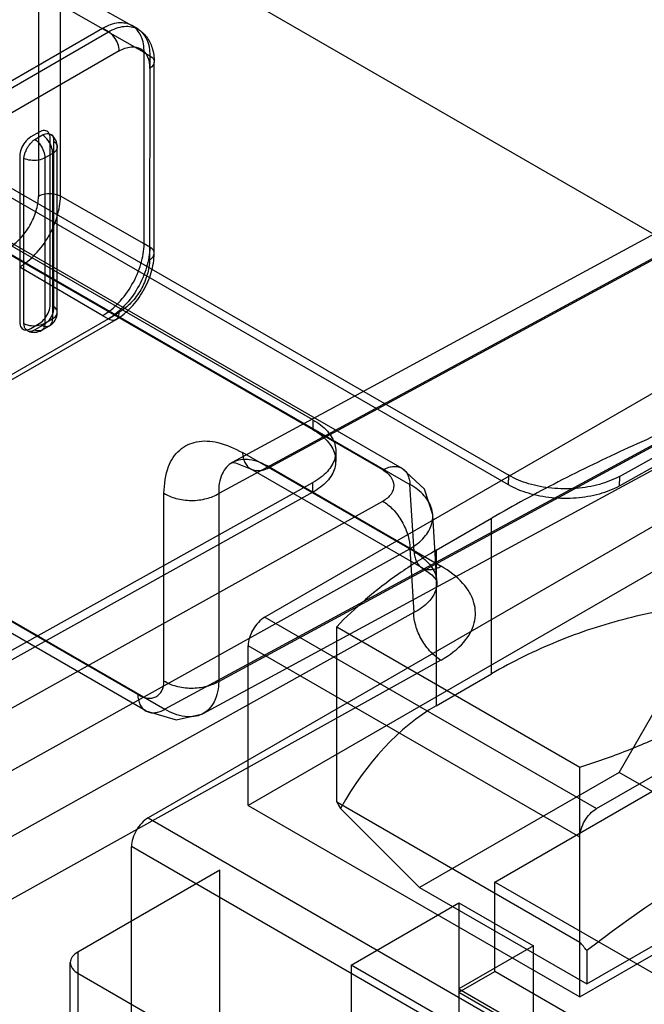
# Model space of a CAD drawing. Units: millimetres. Extents: x 19 to 147, y 46 to 186.
# Drawn here: x 74 to 82, y 148 to 161 of the extents above; entities that cross this region are included whole.
import ezdxf

# ---------------------------------------------------------------- set-up
doc = ezdxf.new("R2010")
doc.units = ezdxf.units.MM
doc.header["$LTSCALE"] = 15.06134
doc.layers.get('0').update_dxf_attribs({"linetype": 'CONTINUOUS'})

msp = doc.modelspace()

# ---------------------------------------------------------------- linework, layer by layer
at = {"color": 7}
for p, q in [((113.29, 175.272), (76.541, 155.363)), ((77.019, 155.301), (113.779, 175.216)), ((113.071, 174.849), (76.368, 154.965)), ((76.368, 152.559), (112.954, 172.381)), ((112.25, 172.016), (75.678, 152.203)), ((112.745, 171.964), (76.163, 152.145)), ((81.492, 155.183), (111.186, 171.728)), ((111.184, 171.605), (81.49, 155.059)), ((61.009, 165.507), (78.71, 155.288)), ((61.113, 165.299), (78.813, 155.08)), ((77.573, 155.907), (61.309, 165.296)), ((61.307, 165.173), (77.571, 155.783)), ((74.187, 161.556), (75.255, 160.955)), ((75.413, 160.61), (73.821, 161.518)), ((74.061, 161.217), (74.061, 158.767)), ((74.342, 158.768), (74.342, 161.217)), ((87.731, 154.931), (76.954, 161.153)), ((75.335, 160.906), (75.265, 160.949)), ((74.881, 160.917), (65.936, 155.752)), ((68.769, 157.3), (74.956, 160.872)), ((74.956, 160.872), (74.885, 160.915)), ((75.095, 160.629), (69.265, 157.262)), ((75.412, 158.161), (75.412, 160.611)), ((75.415, 160.608), (75.485, 160.567)), ((75.485, 160.567), (75.483, 157.955)), ((75.541, 158.037), (75.541, 160.486)), ((71.593, 160.096), (80.078, 155.197)), ((80.076, 155.074), (71.591, 159.973)), ((74.07, 159.589), (73.963, 159.527)), ((74.015, 159.497), (74.114, 159.554)), ((74.211, 157.384), (74.211, 159.508)), ((74.255, 159.473), (74.255, 157.359)), ((73.822, 159.283), (73.822, 157.159)), ((74.243, 159.317), (74.144, 159.26)), ((74.243, 157.203), (74.243, 159.317)), ((74.302, 157.284), (74.302, 159.399)), ((73.874, 157.139), (73.874, 159.253)), ((74.144, 159.26), (74.144, 157.146)), ((75.413, 158.16), (74.342, 158.768)), ((75.485, 158.117), (75.415, 158.159)), ((73.821, 157.865), (74.883, 157.242)), ((74.956, 157.201), (75.095, 157.284)), ((74.956, 157.201), (69.121, 153.832)), ((69.178, 153.8), (75.054, 157.192)), ((73.963, 157.078), (74.07, 157.14)), ((74.144, 157.146), (74.243, 157.203)), ((74.885, 157.24), (74.956, 157.201)), ((74.114, 157.115), (74.015, 157.058)), ((74.027, 157.052), (74.019, 157.056)), ((74.103, 157.054), (74.202, 157.111)), ((82.33, 156.484), (76.956, 153.381)), ((77.573, 155.907), (77.571, 155.783)), ((78.466, 155.266), (77.571, 155.783)), ((78.866, 154.221), (76.672, 155.488)), ((77.866, 155.498), (77.864, 155.374)), ((78.969, 154.013), (76.775, 155.28)), ((77.019, 155.301), (79.213, 154.034)), ((80.076, 155.074), (80.078, 155.197)), ((81.492, 155.183), (81.49, 155.059)), ((66.614, 148.999), (77.573, 155.105)), ((77.571, 154.981), (77.573, 155.105)), ((78.866, 154.221), (78.813, 155.08)), ((77.571, 154.981), (66.613, 148.875)), ((75.667, 152.563), (75.667, 154.968)), ((76.368, 154.965), (76.368, 152.559)), ((67.527, 148.775), (78.465, 154.865)), ((75.331, 152.39), (71.14, 154.81)), ((71.481, 154.626), (75.678, 152.203)), ((79.158, 153.84), (79.105, 154.693)), ((79.148, 154.238), (79.858, 154.648)), ((79.858, 152.658), (79.858, 154.648)), ((75.434, 152.182), (71.241, 154.603)), ((82.04, 154.61), (75.464, 150.813)), ((69.024, 148.806), (78.813, 154.257)), ((82.542, 154.32), (76.744, 150.972)), ((78.813, 154.257), (78.863, 153.44)), ((79.148, 154.238), (79.148, 152.248)), ((81.199, 150.932), (86.573, 154.034)), ((78.863, 153.44), (69.912, 148.455)), ((76.956, 153.381), (81.199, 150.932)), ((77.876, 151.02), (77.876, 153.259)), ((77.876, 153.259), (80.987, 151.462)), ((81.489, 151.394), (82.615, 153.352)), ((76.744, 150.972), (76.744, 153.014)), ((80.987, 150.564), (76.744, 153.014)), ((79.21, 152.831), (70.259, 147.847)), ((79.148, 152.248), (79.858, 152.658)), ((80.987, 148.523), (86.785, 151.871)), ((81.489, 151.394), (78.937, 149.921)), ((80.987, 148.523), (80.987, 151.462)), ((83.627, 150.16), (81.489, 151.394)), ((79.9, 149.992), (82.127, 151.277)), ((76.744, 150.972), (80.987, 148.523)), ((77.876, 151.02), (80.987, 149.224)), ((77.925, 150.934), (78.937, 149.921)), ((75.464, 150.813), (108.055, 131.999)), ((75.252, 143.791), (75.252, 150.446)), ((96.663, 138.084), (75.252, 150.446)), ((76.382, 150.145), (74.565, 149.095)), ((76.382, 142.061), (76.382, 150.145)), ((81.075, 148.687), (83.627, 150.16)), ((79.9, 148.848), (79.9, 149.992)), ((88.314, 145.133), (79.9, 149.992)), ((78.937, 149.921), (81.075, 148.687)), ((78.061, 148.93), (79.44, 149.726)), ((79.44, 149.726), (79.44, 147.481)), ((79.44, 149.726), (80.395, 149.175)), ((74.565, 149.095), (74.565, 138.807)), ((80.395, 149.175), (79.44, 148.624)), ((80.395, 148.032), (80.395, 149.175)), ((81.075, 149.115), (81.075, 148.687)), ((74.468, 138.942), (74.468, 148.961)), ((74.565, 148.826), (76.47, 147.726)), ((78.061, 148.93), (78.061, 139.295)), ((86.476, 144.072), (78.061, 148.93)), ((79.44, 148.583), (79.9, 148.848)), ((88.314, 143.99), (79.9, 148.848)), ((79.44, 148.624), (85.946, 144.868)), ((79.44, 148.583), (80.395, 148.032))]:
    msp.add_line(p, q, dxfattribs=at)
for points in [[(76.541, 155.362), (76.58, 155.358), (76.775, 155.28)], [(79.105, 154.692), (78.998, 155.019), (78.71, 155.288)], [(78.97, 154.013), (79.092, 153.925), (79.149, 153.859), (79.158, 153.841)], [(75.434, 152.182), (75.822, 152.066), (76.162, 152.145)]]:
    msp.add_lwpolyline(points, dxfattribs=at)
for centre, start, end in [((74.102, 159.399), 0.203, 51.3837), ((74.102, 157.284), 300.1823, 359.8374), ((74.003, 157.227), 248.6174, 299.9708)]:
    msp.add_arc(centre, 0.2, start, end, dxfattribs=at)
for centre, major_axis, ratio, start_param, end_param in [((84.452, 138.579), (-4.881, 13.863), 0.410752, 0.076739, 0.347042), ((84.452, 145.969), (-7.324, 8.007), 0.201914, 0.71887, 0.732361), ((77.381, 142.662), (7.324, 8.007), 0.201909, 0.568129, 0.838432), ((77.381, 150.051), (-7.324, 8.007), 0.201914, -1.868626, -1.855135)]:
    msp.add_ellipse(centre, major_axis=major_axis, ratio=ratio, start_param=start_param, end_param=end_param, dxfattribs=at)
for points, knots in [([(75.413, 160.61), (75.413, 160.682), (75.395, 160.815), (75.269, 160.973), (75.069, 161.003), (74.945, 160.952), (74.883, 160.916)], [0, 0, 0, 0, 0.275377, 0.500003, 0.724627, 1, 1, 1, 1]), ([(74.956, 160.872), (75.018, 160.908), (75.142, 160.959), (75.342, 160.929), (75.468, 160.771), (75.485, 160.638), (75.485, 160.567)], [0, 0, 0, 0, 0.275373, 0.499997, 0.724623, 1, 1, 1, 1]), ([(75.095, 160.629), (75.095, 160.66), (75.08, 160.725), (75.032, 160.809), (74.983, 160.856), (74.956, 160.872)], [0, 0, 0, 0, 0.322319, 0.675749, 1, 1, 1, 1]), ([(75.335, 160.906), (75.376, 160.881), (75.454, 160.811), (75.527, 160.663), (75.541, 160.547), (75.541, 160.486)], [0, 0, 0, 0, 0.297215, 0.624518, 1, 1, 1, 1]), ([(75.095, 160.629), (75.141, 160.655), (75.232, 160.692), (75.378, 160.67), (75.47, 160.555), (75.483, 160.457), (75.483, 160.405)], [0, 0, 0, 0, 0.277324, 0.499998, 0.722673, 1, 1, 1, 1]), ([(75.485, 160.567), (75.506, 160.554), (75.543, 160.523), (75.542, 160.447), (75.504, 160.417), (75.483, 160.405)], [0, 0, 0, 0, 0.352913, 0.643515, 1, 1, 1, 1]), ([(74.211, 159.508), (74.209, 159.534), (74.204, 159.584), (74.134, 159.62), (74.092, 159.601), (74.07, 159.589)], [0, 0, 0, 0, 0.379465, 0.651805, 1, 1, 1, 1]), ([(74.243, 159.317), (74.243, 159.345), (74.231, 159.404), (74.188, 159.487), (74.142, 159.535), (74.114, 159.554)], [0, 0, 0, 0, 0.300582, 0.633496, 1, 1, 1, 1]), ([(74.118, 159.556), (74.129, 159.561), (74.152, 159.569), (74.187, 159.572), (74.209, 159.566), (74.218, 159.561)], [0, 0, 0, 0, 0.358535, 0.700766, 1, 1, 1, 1]), ([(74.218, 159.561), (74.227, 159.556), (74.243, 159.541), (74.254, 159.51), (74.256, 159.488), (74.255, 159.477)], [0, 0, 0, 0, 0.312038, 0.651146, 1, 1, 1, 1]), ([(73.963, 159.527), (73.935, 159.508), (73.884, 159.463), (73.836, 159.377), (73.823, 159.314), (73.822, 159.283)], [0, 0, 0, 0, 0.352131, 0.686407, 1, 1, 1, 1]), ([(73.921, 159.389), (73.928, 159.403), (73.947, 159.429), (73.976, 159.466), (74.001, 159.485), (74.011, 159.495)], [0, 0, 0, 0, 0.331964, 0.685466, 1, 1, 1, 1]), ([(74.015, 159.497), (74.042, 159.479), (74.087, 159.432), (74.131, 159.349), (74.144, 159.289), (74.144, 159.26)], [0, 0, 0, 0, 0.353787, 0.685158, 1, 1, 1, 1]), ([(74.255, 159.473), (74.275, 159.459), (74.308, 159.425), (74.296, 159.355), (74.262, 159.328), (74.243, 159.317)], [0, 0, 0, 0, 0.375026, 0.654968, 1, 1, 1, 1]), ([(73.874, 159.253), (73.876, 159.268), (73.881, 159.299), (73.897, 159.344), (73.912, 159.374), (73.921, 159.389)], [0, 0, 0, 0, 0.305568, 0.646155, 1, 1, 1, 1]), ([(74.144, 159.26), (74.119, 159.245), (74.057, 159.226), (73.964, 159.224), (73.902, 159.24), (73.874, 159.253)], [0, 0, 0, 0, 0.320419, 0.673244, 1, 1, 1, 1]), ([(74.342, 158.768), (74.315, 158.783), (74.25, 158.802), (74.152, 158.802), (74.088, 158.783), (74.061, 158.767)], [0, 0, 0, 0, 0.323656, 0.677316, 1, 1, 1, 1]), ([(73.681, 158.11), (73.736, 158.141), (73.837, 158.227), (73.956, 158.389), (74.037, 158.573), (74.061, 158.704), (74.061, 158.767)], [0, 0, 0, 0, 0.239134, 0.499998, 0.760863, 1, 1, 1, 1]), ([(73.821, 157.865), (73.895, 157.908), (74.035, 158.026), (74.199, 158.249), (74.31, 158.502), (74.342, 158.682), (74.342, 158.768)], [0, 0, 0, 0, 0.237217, 0.499998, 0.76278, 1, 1, 1, 1]), ([(74.883, 157.242), (74.958, 157.285), (75.1, 157.405), (75.267, 157.632), (75.38, 157.89), (75.413, 158.073), (75.413, 158.16)], [0, 0, 0, 0, 0.237217, 0.499998, 0.76278, 1, 1, 1, 1]), ([(75.485, 158.117), (75.485, 158.03), (75.453, 157.847), (75.339, 157.59), (75.174, 157.364), (75.031, 157.244), (74.956, 157.201)], [0, 0, 0, 0, 0.23722, 0.500002, 0.762783, 1, 1, 1, 1]), ([(75.054, 157.192), (75.126, 157.234), (75.258, 157.344), (75.41, 157.551), (75.513, 157.786), (75.541, 157.955), (75.541, 158.037)], [0, 0, 0, 0, 0.246392, 0.501805, 0.756152, 1, 1, 1, 1]), ([(75.483, 157.955), (75.504, 157.967), (75.542, 157.997), (75.543, 158.074), (75.506, 158.105), (75.485, 158.117)], [0, 0, 0, 0, 0.356485, 0.647087, 1, 1, 1, 1]), ([(75.483, 157.955), (75.483, 157.891), (75.459, 157.757), (75.376, 157.569), (75.255, 157.404), (75.151, 157.316), (75.095, 157.284)], [0, 0, 0, 0, 0.239285, 0.500002, 0.760717, 1, 1, 1, 1]), ([(74.07, 157.14), (74.099, 157.159), (74.15, 157.204), (74.198, 157.29), (74.211, 157.353), (74.211, 157.384)], [0, 0, 0, 0, 0.352131, 0.686407, 1, 1, 1, 1]), ([(74.255, 157.355), (74.256, 157.34), (74.254, 157.31), (74.241, 157.263), (74.227, 157.232), (74.218, 157.217)], [0, 0, 0, 0, 0.294434, 0.640745, 1, 1, 1, 1]), ([(74.243, 157.203), (74.262, 157.214), (74.296, 157.24), (74.308, 157.31), (74.275, 157.345), (74.255, 157.359)], [0, 0, 0, 0, 0.344964, 0.624932, 1, 1, 1, 1]), ([(74.956, 157.201), (74.977, 157.189), (75.022, 157.172), (75.088, 157.212), (75.095, 157.26), (75.095, 157.284)], [0, 0, 0, 0, 0.352909, 0.643513, 1, 1, 1, 1]), ([(73.822, 157.159), (73.824, 157.133), (73.829, 157.083), (73.9, 157.047), (73.942, 157.066), (73.963, 157.078)], [0, 0, 0, 0, 0.379465, 0.651805, 1, 1, 1, 1]), ([(73.874, 157.139), (73.905, 157.124), (73.97, 157.109), (74.063, 157.113), (74.12, 157.132), (74.144, 157.146)], [0, 0, 0, 0, 0.366453, 0.699344, 1, 1, 1, 1]), ([(74.144, 157.146), (74.144, 157.124), (74.138, 157.081), (74.087, 157.038), (74.046, 157.045), (74.027, 157.052)], [0, 0, 0, 0, 0.369004, 0.668488, 1, 1, 1, 1]), ([(74.114, 157.115), (74.136, 157.104), (74.182, 157.093), (74.237, 157.138), (74.243, 157.181), (74.243, 157.203)], [0, 0, 0, 0, 0.375022, 0.654968, 1, 1, 1, 1]), ([(74.218, 157.217), (74.21, 157.202), (74.19, 157.174), (74.156, 157.14), (74.13, 157.123), (74.118, 157.116)], [0, 0, 0, 0, 0.360975, 0.708819, 1, 1, 1, 1]), ([(73.921, 157.045), (73.912, 157.051), (73.895, 157.067), (73.88, 157.099), (73.876, 157.123), (73.875, 157.135)], [0, 0, 0, 0, 0.300758, 0.645031, 1, 1, 1, 1]), ([(74.015, 157.058), (74.005, 157.051), (73.984, 157.04), (73.95, 157.034), (73.93, 157.04), (73.921, 157.045)], [0, 0, 0, 0, 0.374384, 0.700852, 1, 1, 1, 1]), ([(77.573, 155.907), (77.641, 155.868), (77.758, 155.781), (77.869, 155.603), (77.869, 155.404), (77.758, 155.227), (77.641, 155.143), (77.573, 155.105)], [0, 0, 0, 0, 0.227627, 0.416354, 0.587594, 0.774653, 1, 1, 1, 1]), ([(82.542, 155.953), (82.227, 155.825), (81.61, 155.558), (80.715, 155.124), (80.139, 154.811), (79.86, 154.649)], [0, 0, 0, 0, 0.341898, 0.675367, 1, 1, 1, 1]), ([(77.571, 155.783), (77.639, 155.744), (77.756, 155.658), (77.867, 155.479), (77.867, 155.28), (77.756, 155.103), (77.639, 155.019), (77.571, 154.981)], [0, 0, 0, 0, 0.226954, 0.416065, 0.587849, 0.775294, 1, 1, 1, 1]), ([(75.667, 154.968), (75.671, 155.084), (75.691, 155.288), (75.848, 155.535), (76.091, 155.65), (76.384, 155.629), (76.573, 155.543), (76.672, 155.488)], [0, 0, 0, 0, 0.237735, 0.413007, 0.578862, 0.764773, 1, 1, 1, 1]), ([(77.019, 155.301), (76.94, 155.346), (76.786, 155.413), (76.537, 155.393), (76.38, 155.207), (76.365, 155.05), (76.368, 154.965)], [0, 0, 0, 0, 0.288117, 0.522623, 0.730151, 1, 1, 1, 1]), ([(76.672, 155.488), (76.673, 155.465), (76.679, 155.422), (76.699, 155.361), (76.733, 155.31), (76.779, 155.274), (76.836, 155.256), (76.897, 155.256), (76.96, 155.272), (77, 155.29), (77.019, 155.301)], [0, 0, 0, 0, 0.135376, 0.263538, 0.383613, 0.498359, 0.613701, 0.735117, 0.864395, 1, 1, 1, 1]), ([(78.466, 155.266), (78.486, 155.277), (78.526, 155.296), (78.588, 155.312), (78.65, 155.312), (78.706, 155.294), (78.753, 155.257), (78.787, 155.207), (78.807, 155.146), (78.812, 155.102), (78.813, 155.08)], [0, 0, 0, 0, 0.135605, 0.264882, 0.386298, 0.50164, 0.616387, 0.736462, 0.864624, 1, 1, 1, 1]), ([(78.466, 155.266), (78.505, 155.243), (78.573, 155.19), (78.62, 155.068), (78.577, 154.943), (78.507, 154.89), (78.468, 154.867)], [0, 0, 0, 0, 0.268892, 0.498234, 0.726853, 1, 1, 1, 1]), ([(81.492, 155.183), (81.412, 155.139), (81.231, 155.069), (80.938, 155.02), (80.631, 155.023), (80.338, 155.078), (80.158, 155.151), (80.078, 155.197)], [0, 0, 0, 0, 0.18678, 0.392562, 0.605372, 0.81189, 1, 1, 1, 1]), ([(78.813, 154.257), (78.881, 154.297), (78.998, 154.387), (79.109, 154.57), (79.109, 154.773), (78.999, 154.954), (78.881, 155.041), (78.813, 155.08)], [0, 0, 0, 0, 0.225972, 0.415991, 0.589436, 0.777206, 1, 1, 1, 1]), ([(81.49, 155.059), (81.411, 155.015), (81.23, 154.946), (80.937, 154.897), (80.629, 154.9), (80.336, 154.955), (80.155, 155.028), (80.076, 155.074)], [0, 0, 0, 0, 0.186128, 0.392205, 0.605689, 0.812522, 1, 1, 1, 1]), ([(75.667, 154.968), (75.714, 154.939), (75.828, 154.891), (76.016, 154.867), (76.205, 154.89), (76.32, 154.936), (76.368, 154.965)], [0, 0, 0, 0, 0.228585, 0.499193, 0.770277, 1, 1, 1, 1]), ([(78.465, 154.866), (78.512, 154.838), (78.607, 154.76), (78.718, 154.608), (78.793, 154.434), (78.813, 154.312), (78.813, 154.257)], [0, 0, 0, 0, 0.22618, 0.49764, 0.770489, 1, 1, 1, 1]), ([(79.148, 154.238), (78.985, 154.144), (78.674, 153.948), (78.247, 153.621), (77.992, 153.382), (77.876, 153.259)], [0, 0, 0, 0, 0.350832, 0.684154, 1, 1, 1, 1]), ([(78.866, 154.221), (78.932, 154.182), (79.049, 154.095), (79.162, 153.919), (79.16, 153.723), (79.048, 153.554), (78.932, 153.475), (78.863, 153.44)], [0, 0, 0, 0, 0.226231, 0.423991, 0.594049, 0.770672, 1, 1, 1, 1]), ([(78.866, 154.221), (78.867, 154.199), (78.872, 154.156), (78.892, 154.096), (78.925, 154.045), (78.971, 154.008), (79.027, 153.99), (79.089, 153.989), (79.152, 154.005), (79.193, 154.023), (79.213, 154.034)], [0, 0, 0, 0, 0.133019, 0.259731, 0.37915, 0.493688, 0.609182, 0.731236, 0.86199, 1, 1, 1, 1]), ([(79.213, 152.833), (79.319, 152.896), (79.5, 153.023), (79.659, 153.295), (79.654, 153.583), (79.49, 153.846), (79.315, 153.973), (79.213, 154.034)], [0, 0, 0, 0, 0.239695, 0.419888, 0.586955, 0.770184, 1, 1, 1, 1]), ([(82.542, 153.538), (82.222, 153.502), (81.593, 153.388), (80.691, 153.09), (80.127, 152.813), (79.858, 152.658)], [0, 0, 0, 0, 0.340175, 0.671864, 1, 1, 1, 1]), ([(76.956, 153.381), (76.926, 153.364), (76.869, 153.315), (76.803, 153.225), (76.757, 153.122), (76.744, 153.049), (76.744, 153.014)], [0, 0, 0, 0, 0.239283, 0.499998, 0.760714, 1, 1, 1, 1]), ([(79.21, 152.831), (79.163, 152.859), (79.069, 152.937), (78.958, 153.089), (78.883, 153.263), (78.863, 153.384), (78.863, 153.44)], [0, 0, 0, 0, 0.22649, 0.497978, 0.770648, 1, 1, 1, 1]), ([(75.331, 152.39), (75.369, 152.368), (75.446, 152.337), (75.568, 152.351), (75.654, 152.44), (75.666, 152.52), (75.667, 152.563)], [0, 0, 0, 0, 0.275019, 0.507304, 0.732629, 1, 1, 1, 1]), ([(76.368, 152.559), (76.32, 152.53), (76.205, 152.484), (76.016, 152.462), (75.828, 152.486), (75.714, 152.533), (75.667, 152.563)], [0, 0, 0, 0, 0.229723, 0.500807, 0.771414, 1, 1, 1, 1]), ([(76.368, 152.559), (76.365, 152.471), (76.337, 152.305), (76.168, 152.115), (75.913, 152.09), (75.756, 152.157), (75.678, 152.203)], [0, 0, 0, 0, 0.271569, 0.493251, 0.723806, 1, 1, 1, 1]), ([(75.331, 152.39), (75.332, 152.368), (75.338, 152.325), (75.357, 152.265), (75.39, 152.214), (75.436, 152.177), (75.493, 152.158), (75.555, 152.157), (75.618, 152.173), (75.658, 152.192), (75.678, 152.203)], [0, 0, 0, 0, 0.133019, 0.259731, 0.37915, 0.493687, 0.609181, 0.731236, 0.861989, 1, 1, 1, 1]), ([(80.987, 151.462), (81.191, 151.527), (81.587, 151.666), (82.155, 151.911), (82.513, 152.098), (82.684, 152.197)], [0, 0, 0, 0, 0.34636, 0.680119, 1, 1, 1, 1]), ([(80.987, 150.564), (80.987, 150.599), (81, 150.673), (81.045, 150.775), (81.112, 150.866), (81.169, 150.914), (81.199, 150.932)], [0, 0, 0, 0, 0.239286, 0.500002, 0.760717, 1, 1, 1, 1]), ([(75.464, 150.813), (75.434, 150.796), (75.377, 150.748), (75.311, 150.657), (75.265, 150.554), (75.252, 150.481), (75.252, 150.446)], [0, 0, 0, 0, 0.239283, 0.499998, 0.760714, 1, 1, 1, 1]), ([(74.565, 149.095), (74.537, 149.08), (74.49, 149.044), (74.458, 148.961), (74.49, 148.878), (74.537, 148.842), (74.565, 148.826)], [0, 0, 0, 0, 0.275375, 0.499999, 0.724623, 1, 1, 1, 1])]:
    msp.add_open_spline(points, degree=3, knots=knots, dxfattribs=at)

doc.saveas('drawing.dxf')
